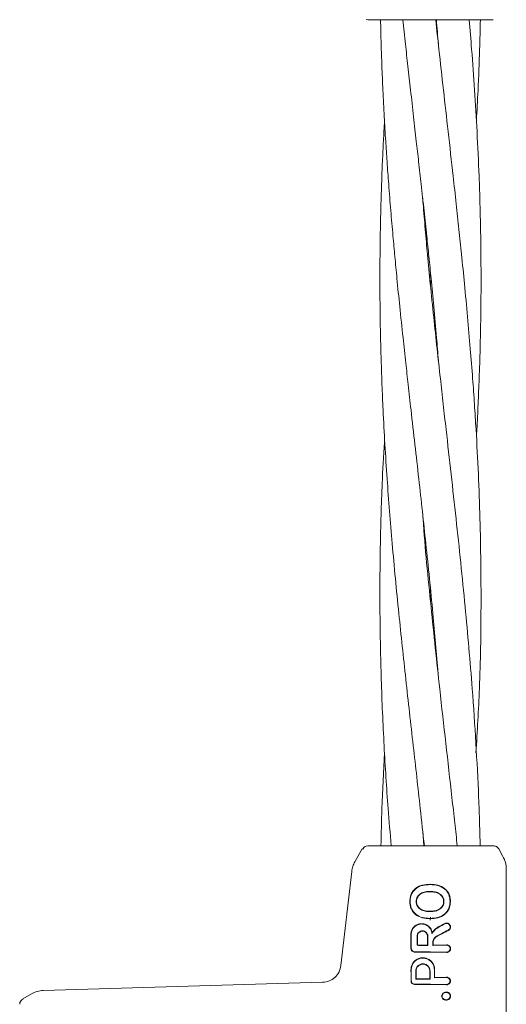
# Model space of a CAD drawing. Units: millimetres. Extents: x 1089 to 17168, y 125 to 7427.
# Drawn here: x 6718 to 6795, y 4712 to 4868 of the extents above; entities that cross this region are included whole.
import ezdxf

# ---------------------------------------------------------------- set-up
doc = ezdxf.new("R2010")
doc.units = ezdxf.units.MM

msp = doc.modelspace()

# ---------------------------------------------------------------- linework, layer by layer
at = {"color": 7, "linetype": 'Continuous', "lineweight": 18}
for p, q in [((6772.72, 4868.19), (6772.46, 4868.22)), ((6782.71, 4868.19), (6782.56, 4868.19)), ((6782.54, 4827.19), (6782.64, 4828.19)), ((6782.74, 4827.2), (6782.64, 4826.19)), ((6782.56, 4777.19), (6782.64, 4778.06)), ((6782.72, 4777.21), (6782.64, 4776.29)), ((6781.6, 4737.49), (6781.41, 4739.85)), ((6772.72, 4737.49), (6772.46, 4737.45)), ((6771.85, 4736.99), (6770.68, 4734.97)), ((6772.09, 4736.99), (6771.85, 4736.99)), ((6793.43, 4736.99), (6794.1, 4735.82)), ((6770.17, 4733.42), (6768.47, 4718.55)), ((6794.64, 4733.82), (6794.64, 4702.49)), ((6782.57, 4731.35), (6782.57, 4731.4)), ((6782.56, 4730.22), (6782.56, 4730.28)), ((6779.42, 4728.65), (6779.37, 4728.65)), ((6782.56, 4727.12), (6782.56, 4727.07)), ((6782.56, 4725.95), (6782.56, 4726)), ((6782.64, 4726.2), (6782.59, 4725.73)), ((6780.52, 4721.74), (6780.57, 4721.79)), ((6782.22, 4721.73), (6782.17, 4721.78)), ((6783.01, 4721.73), (6785.18, 4721.78)), ((6783.01, 4721.73), (6783.07, 4721.78)), ((6783.07, 4721.78), (6785.18, 4721.83)), ((6782.64, 4720.73), (6785.18, 4720.68)), ((6782.64, 4720.68), (6785.18, 4720.63)), ((6765.58, 4715.89), (6721.38, 4714.6)), ((6780.31, 4716.41), (6780.37, 4716.46)), ((6782.58, 4716.4), (6782.52, 4716.45)), ((6782.64, 4715.6), (6785.17, 4715.55)), ((6782.64, 4715.55), (6785.17, 4715.5)), ((6783.25, 4716.6), (6783.3, 4716.65)), ((6783.25, 4716.6), (6785.17, 4716.64)), ((6783.3, 4716.65), (6785.17, 4716.7)), ((6718.14, 4713.27), (6719.5, 4714.06)), ((6717.64, 4712.41), (6717.67, 4712.67)), ((6718.14, 4713.18), (6718.14, 4713.27))]:
    msp.add_line(p, q, dxfattribs=at)
at = {"color": 7, "linetype": 'Continuous', "lineweight": 18, "flags": 128}
for points in [[(6780.37, 4728.65), (6780.4, 4728.65), (6780.42, 4728.65)], [(6784.77, 4728.67), (6784.74, 4728.67), (6784.72, 4728.67)], [(6785.75, 4728.68), (6785.78, 4728.68), (6785.8, 4728.68)], [(6780.52, 4721.74), (6780.52, 4722.55), (6780.52, 4723.18)], [(6780.57, 4721.79), (6780.57, 4722.57), (6780.57, 4723.18)], [(6782.17, 4723.18), (6782.17, 4722.4), (6782.17, 4721.78)], [(6782.22, 4723.18), (6782.22, 4722.37), (6782.22, 4721.73)], [(6783.01, 4721.73), (6783.01, 4721.99), (6783.01, 4722.19)], [(6783.07, 4721.78), (6783.07, 4722.01), (6783.07, 4722.19)], [(6780.31, 4716.41), (6780.31, 4717.12), (6780.31, 4717.67)], [(6780.37, 4716.46), (6780.37, 4717.14), (6780.37, 4717.67)], [(6782.52, 4717.67), (6782.52, 4716.99), (6782.52, 4716.45)], [(6782.58, 4717.67), (6782.58, 4716.96), (6782.58, 4716.4)], [(6783.25, 4717.91), (6783.25, 4717.18), (6783.25, 4716.6)], [(6783.3, 4717.91), (6783.3, 4717.21), (6783.3, 4716.65)], [(6785.08, 4714.29), (6785.08, 4714.32), (6785.08, 4714.34)], [(6784.47, 4713.71), (6784.44, 4713.71), (6784.41, 4713.71)], [(6785.08, 4713.13), (6785.08, 4713.11), (6785.08, 4713.08)]]:
    msp.add_lwpolyline(points, dxfattribs=at)
at = {"color": 7, "linetype": 'Continuous', "lineweight": 18}
for points, knots in [([(6782.56, 4868.19), (6781.6, 4868.19), (6779.67, 4868.19), (6777.02, 4868.19), (6774.75, 4868.19), (6773.06, 4868.19), (6772.83, 4868.19), (6772.72, 4868.19)], [0, 0, 0, 0, 0.187058, 0.373883, 0.560603, 0.78022, 1, 1, 1, 1]), ([(6774.74, 4868.19), (6774.77, 4866.9), (6774.82, 4864.46), (6774.95, 4860.75), (6775.11, 4856.92), (6775.31, 4852.95), (6775.54, 4849.19), (6775.77, 4845.63), (6776.04, 4841.97), (6776.35, 4838.04), (6776.68, 4834.22), (6777.01, 4830.65), (6777.36, 4826.93), (6777.79, 4822.65), (6778.26, 4818.19), (6778.71, 4814.06), (6779.13, 4810.25), (6779.82, 4804.14), (6780.77, 4795.75), (6781.95, 4785.02), (6783.01, 4774.74), (6783.58, 4767.89), (6783.85, 4764.72)], [0, 0, 0, 0, 0.037204, 0.070687, 0.107618, 0.148455, 0.185564, 0.216867, 0.251507, 0.291931, 0.330696, 0.362129, 0.39561, 0.438404, 0.486185, 0.525136, 0.557911, 0.596784, 0.70217, 0.801208, 0.908049, 1, 1, 1, 1]), ([(6778.27, 4868.19), (6778.4, 4866.9), (6778.66, 4864.45), (6779.08, 4860.73), (6779.51, 4856.89), (6779.95, 4852.93), (6780.38, 4849.17), (6780.78, 4845.62), (6781.19, 4841.95), (6781.62, 4838.02), (6782.03, 4834.21), (6782.4, 4830.63), (6782.77, 4826.92), (6783.18, 4822.64), (6783.57, 4818.31), (6783.8, 4815.45), (6783.89, 4814.24)], [0, 0, 0, 0, 0.0717, 0.136023, 0.206904, 0.28516, 0.356172, 0.416165, 0.48264, 0.560251, 0.634582, 0.694836, 0.759087, 0.841221, 0.932805, 1, 1, 1, 1]), ([(6792.56, 4868.19), (6792.48, 4868.19), (6792.32, 4868.19), (6791.03, 4868.19), (6788.98, 4868.19), (6786.13, 4868.19), (6783.85, 4868.19), (6782.71, 4868.19)], [0, 0, 0, 0, 0.186791, 0.373361, 0.560048, 0.779913, 1, 1, 1, 1]), ([(6789.84, 4752.21), (6790.04, 4755.61), (6790.5, 4763.31), (6790.7, 4775.65), (6790.54, 4789.31), (6790.07, 4799.99), (6789.6, 4807.38), (6789.3, 4811.63), (6788.94, 4816.23), (6788.51, 4821.23), (6788.04, 4826.21), (6787.58, 4830.83), (6787.14, 4835.04), (6786.7, 4839.16), (6786.13, 4844.33), (6785.45, 4850.33), (6784.7, 4857.02), (6784.03, 4862.92), (6783.63, 4866.63), (6783.47, 4868.19)], [0, 0, 0, 0, 0.087751, 0.199192, 0.319353, 0.441009, 0.475424, 0.510546, 0.551038, 0.594406, 0.639731, 0.679911, 0.713842, 0.748795, 0.786558, 0.847444, 0.904011, 0.959676, 1, 1, 1, 1]), ([(6783.57, 4868.19), (6783.68, 4866.89), (6783.79, 4865.57), (6783.89, 4864.24), (6783.9, 4864.2)], [0, 0, 0, 0, 0.972769, 1, 1, 1, 1]), ([(6789.9, 4802.16), (6789.93, 4802.56), (6790.04, 4804.29), (6790.18, 4807.39), (6790.36, 4811.64), (6790.51, 4816.24), (6790.61, 4821.23), (6790.65, 4826.21), (6790.63, 4830.83), (6790.57, 4835.04), (6790.48, 4839.15), (6790.31, 4844.32), (6790.03, 4850.32), (6789.63, 4857.01), (6789.21, 4862.91), (6788.89, 4866.63), (6788.76, 4868.19)], [0, 0, 0, 0, 0.018174, 0.078763, 0.140532, 0.21154, 0.287597, 0.367208, 0.437789, 0.497339, 0.558644, 0.624877, 0.731831, 0.831343, 0.929109, 1, 1, 1, 1]), ([(6789.91, 4852.19), (6790, 4853.8), (6790.2, 4857.56), (6790.42, 4862.9), (6790.5, 4866.62), (6790.53, 4868.19)], [0, 0, 0, 0, 0.302572, 0.705532, 1, 1, 1, 1]), ([(6775.36, 4852.19), (6775.31, 4851.12), (6775.19, 4848.98), (6775.03, 4845.65), (6774.89, 4841.98), (6774.77, 4838.05), (6774.69, 4834.24), (6774.65, 4830.66), (6774.63, 4826.94), (6774.65, 4822.66), (6774.73, 4818.19), (6774.84, 4814.07), (6774.97, 4810.25), (6775.23, 4804.15), (6775.73, 4795.77), (6776.58, 4785.04), (6777.59, 4774.47), (6778.73, 4763.8), (6779.88, 4753.52), (6780.89, 4744.73), (6781.45, 4739.46), (6781.67, 4737.49)], [0, 0, 0, 0, 0.027804, 0.056041, 0.087271, 0.123724, 0.158724, 0.187103, 0.217305, 0.255908, 0.299047, 0.334225, 0.363825, 0.398893, 0.493796, 0.58298, 0.679406, 0.770192, 0.862082, 0.948331, 1, 1, 1, 1]), ([(6790.51, 4737.49), (6790.48, 4738.69), (6790.41, 4741.23), (6790.1, 4749.52), (6789.42, 4760.92), (6788.13, 4775.62), (6786.7, 4789.29), (6785.49, 4799.98), (6784.65, 4807.38), (6784.18, 4811.63), (6783.67, 4816.23), (6783.14, 4821.21), (6782.63, 4826.2), (6782.19, 4830.81), (6781.81, 4835.03), (6781.55, 4838.04), (6781.42, 4839.74), (6781.39, 4840.09)], [0, 0, 0, 0, 0.0351086, 0.0745009, 0.2422158, 0.3684739, 0.5042823, 0.6418868, 0.6809024, 0.720644, 0.7662945, 0.8152238, 0.8664992, 0.9119613, 0.9502627, 0.9897456, 1, 1, 1, 1]), ([(6775.39, 4802.18), (6775.26, 4799.96), (6774.94, 4794.34), (6774.67, 4785.03), (6774.6, 4774.47), (6774.81, 4763.8), (6775.26, 4753.51), (6775.8, 4744.72), (6776.26, 4739.45), (6776.43, 4737.49)], [0, 0, 0, 0, 0.102711, 0.260968, 0.431585, 0.592581, 0.755714, 0.908729, 1, 1, 1, 1]), ([(6786.88, 4737.49), (6786.75, 4738.68), (6786.47, 4741.23), (6785.55, 4749.5), (6784.23, 4760.9), (6782.69, 4775.6), (6781.76, 4784.73), (6781.44, 4789.55), (6781.43, 4789.73)], [0, 0, 0, 0, 0.0687355, 0.1460142, 0.4753021, 0.7232905, 0.9900359, 1, 1, 1, 1]), ([(6775.37, 4752.18), (6775.21, 4749.24), (6774.94, 4744.34), (6774.84, 4739.45), (6774.8, 4737.49)], [0, 0, 0, 0, 0.600064, 1, 1, 1, 1]), ([(6772.46, 4737.45), (6772.34, 4737.4), (6772.1, 4737.31), (6772.02, 4737.09), (6771.99, 4736.99)], [0, 0, 0, 0, 0.493888, 1, 1, 1, 1]), ([(6779.88, 4737.49), (6778.76, 4737.49), (6776.52, 4737.49), (6774.26, 4737.49), (6772.95, 4737.49), (6772.79, 4737.49), (6772.72, 4737.49)], [0, 0, 0, 0, 0.281624, 0.561625, 0.781088, 1, 1, 1, 1]), ([(6782.64, 4737.49), (6782.12, 4737.49), (6781.18, 4737.49), (6780.28, 4737.49), (6779.88, 4737.49)], [0, 0, 0, 0, 0.5602212, 1, 1, 1, 1]), ([(6792.56, 4737.49), (6792.48, 4737.49), (6792.31, 4737.49), (6791.01, 4737.49), (6788.94, 4737.49), (6786.07, 4737.49), (6783.78, 4737.49), (6782.64, 4737.49)], [0, 0, 0, 0, 0.18695, 0.373656, 0.560387, 0.780147, 1, 1, 1, 1]), ([(6792.56, 4737.49), (6792.65, 4737.48), (6792.82, 4737.47), (6793.07, 4737.36), (6793.28, 4737.2), (6793.38, 4737.06), (6793.43, 4736.99)], [0, 0, 0, 0, 0.249999, 0.5, 0.750001, 1, 1, 1, 1]), ([(6794.1, 4735.82), (6794.26, 4735.5), (6794.57, 4734.87), (6794.62, 4734.17), (6794.64, 4733.82)], [0, 0, 0, 0, 0.5, 1, 1, 1, 1]), ([(6770.68, 4734.97), (6770.56, 4734.72), (6770.31, 4734.23), (6770.22, 4733.69), (6770.17, 4733.42)], [0, 0, 0, 0, 0.5, 1, 1, 1, 1]), ([(6779.37, 4728.65), (6779.38, 4728.86), (6779.4, 4729.26), (6779.57, 4729.85), (6779.89, 4730.37), (6780.46, 4730.93), (6781.39, 4731.34), (6782.17, 4731.38), (6782.57, 4731.4)], [0, 0, 0, 0, 0.126059, 0.253835, 0.38127, 0.507166, 0.753167, 1, 1, 1, 1]), ([(6779.42, 4728.65), (6779.43, 4728.85), (6779.45, 4729.24), (6779.62, 4729.82), (6779.93, 4730.33), (6780.49, 4730.88), (6781.4, 4731.28), (6782.18, 4731.32), (6782.57, 4731.35)], [0, 0, 0, 0, 0.125031, 0.251967, 0.378753, 0.504223, 0.750822, 1, 1, 1, 1]), ([(6782.64, 4731.4), (6782.63, 4731.4), (6782.6, 4731.4), (6782.58, 4731.4), (6782.57, 4731.4)], [0, 0, 0, 0, 0.561407, 1, 1, 1, 1]), ([(6782.64, 4731.34), (6782.63, 4731.34), (6782.6, 4731.35), (6782.58, 4731.35), (6782.57, 4731.35)], [0, 0, 0, 0, 0.561322, 1, 1, 1, 1]), ([(6785.8, 4728.68), (6785.79, 4728.87), (6785.78, 4729.26), (6785.61, 4729.83), (6785.31, 4730.34), (6784.75, 4730.89), (6783.83, 4731.32), (6783.04, 4731.37), (6782.64, 4731.4)], [0, 0, 0, 0, 0.123134, 0.247257, 0.372132, 0.497367, 0.748137, 1, 1, 1, 1]), ([(6785.75, 4728.68), (6785.71, 4729.06), (6785.66, 4729.64), (6785.26, 4730.3), (6784.72, 4730.84), (6783.81, 4731.27), (6783.03, 4731.32), (6782.64, 4731.34)], [0, 0, 0, 0, 0.245207, 0.369543, 0.494252, 0.745688, 1, 1, 1, 1]), ([(6782.56, 4730.28), (6782.32, 4730.26), (6781.81, 4730.24), (6781.18, 4730.02), (6780.77, 4729.7), (6780.54, 4729.39), (6780.4, 4729.05), (6780.38, 4728.79), (6780.37, 4728.65)], [0, 0, 0, 0, 0.236655, 0.495637, 0.639006, 0.745947, 0.867561, 1, 1, 1, 1]), ([(6782.56, 4730.22), (6782.31, 4730.21), (6781.82, 4730.19), (6781.22, 4729.97), (6780.82, 4729.68), (6780.6, 4729.38), (6780.45, 4729.03), (6780.43, 4728.78), (6780.42, 4728.65)], [0, 0, 0, 0, 0.2498347, 0.4979104, 0.6235395, 0.7466557, 0.8715091, 1, 1, 1, 1]), ([(6782.56, 4730.28), (6782.57, 4730.28), (6782.6, 4730.28), (6782.63, 4730.28), (6782.64, 4730.28)], [0, 0, 0, 0, 0.561047, 1, 1, 1, 1]), ([(6782.56, 4730.22), (6782.57, 4730.22), (6782.6, 4730.22), (6782.63, 4730.22), (6782.64, 4730.22)], [0, 0, 0, 0, 0.561509, 1, 1, 1, 1]), ([(6782.64, 4730.28), (6782.89, 4730.26), (6783.4, 4730.23), (6783.99, 4729.99), (6784.38, 4729.68), (6784.61, 4729.38), (6784.72, 4729.1), (6784.77, 4728.85), (6784.77, 4728.73), (6784.77, 4728.67)], [0, 0, 0, 0, 0.255227, 0.504619, 0.630183, 0.754508, 0.877184, 0.937611, 1, 1, 1, 1]), ([(6782.64, 4730.22), (6782.88, 4730.21), (6783.38, 4730.18), (6783.95, 4729.95), (6784.34, 4729.65), (6784.56, 4729.36), (6784.7, 4729.03), (6784.71, 4728.79), (6784.72, 4728.67)], [0, 0, 0, 0, 0.253482, 0.506545, 0.631547, 0.755083, 0.877469, 1, 1, 1, 1]), ([(6779.37, 4728.65), (6779.38, 4728.45), (6779.4, 4728.05), (6779.59, 4727.48), (6779.9, 4726.97), (6780.47, 4726.43), (6781.39, 4726.02), (6782.17, 4725.97), (6782.56, 4725.95)], [0, 0, 0, 0, 0.1269985, 0.2541207, 0.3802006, 0.5054166, 0.7524599, 1, 1, 1, 1]), ([(6779.42, 4728.65), (6779.43, 4728.46), (6779.45, 4728.07), (6779.64, 4727.51), (6779.94, 4727), (6780.5, 4726.47), (6781.4, 4726.07), (6782.17, 4726.02), (6782.56, 4726)], [0, 0, 0, 0, 0.126538, 0.253088, 0.378404, 0.503602, 0.751374, 1, 1, 1, 1]), ([(6782.56, 4727.07), (6782.31, 4727.08), (6781.8, 4727.11), (6781.2, 4727.32), (6780.79, 4727.62), (6780.55, 4727.92), (6780.4, 4728.27), (6780.38, 4728.53), (6780.37, 4728.65)], [0, 0, 0, 0, 0.249891, 0.497926, 0.625996, 0.748026, 0.873171, 1, 1, 1, 1]), ([(6782.56, 4727.12), (6782.31, 4727.14), (6781.82, 4727.16), (6781.33, 4727.33), (6781.02, 4727.52), (6780.82, 4727.67), (6780.6, 4727.94), (6780.45, 4728.28), (6780.43, 4728.53), (6780.42, 4728.65)], [0, 0, 0, 0, 0.251543, 0.500148, 0.515732, 0.624571, 0.748872, 0.874227, 1, 1, 1, 1]), ([(6785.8, 4728.68), (6785.77, 4728.29), (6785.71, 4727.69), (6785.3, 4727.02), (6784.75, 4726.47), (6783.83, 4726.04), (6783.04, 4725.98), (6782.64, 4725.95)], [0, 0, 0, 0, 0.245923, 0.371266, 0.496683, 0.74464, 1, 1, 1, 1]), ([(6785.75, 4728.68), (6785.71, 4728.29), (6785.66, 4727.72), (6785.26, 4727.06), (6784.85, 4726.64), (6784.36, 4726.35), (6783.62, 4726.07), (6783.03, 4726.03), (6782.64, 4726)], [0, 0, 0, 0, 0.244607, 0.368837, 0.493839, 0.62013, 0.746421, 1, 1, 1, 1]), ([(6782.64, 4727.13), (6782.89, 4727.14), (6783.38, 4727.18), (6783.96, 4727.4), (6784.34, 4727.7), (6784.56, 4727.98), (6784.7, 4728.32), (6784.71, 4728.55), (6784.72, 4728.67)], [0, 0, 0, 0, 0.256188, 0.508462, 0.633154, 0.756166, 0.877534, 1, 1, 1, 1]), ([(6782.64, 4727.07), (6782.89, 4727.09), (6783.4, 4727.13), (6783.99, 4727.36), (6784.38, 4727.67), (6784.61, 4727.96), (6784.75, 4728.3), (6784.76, 4728.55), (6784.77, 4728.67)], [0, 0, 0, 0, 0.254577, 0.506522, 0.631934, 0.755464, 0.877598, 1, 1, 1, 1]), ([(6782.56, 4727.12), (6782.57, 4727.12), (6782.6, 4727.12), (6782.63, 4727.13), (6782.64, 4727.13)], [0, 0, 0, 0, 0.558756, 1, 1, 1, 1]), ([(6782.56, 4727.07), (6782.57, 4727.07), (6782.6, 4727.07), (6782.63, 4727.07), (6782.64, 4727.07)], [0, 0, 0, 0, 0.558393, 1, 1, 1, 1]), ([(6779.54, 4723.48), (6779.56, 4723.66), (6779.59, 4724.03), (6779.87, 4724.53), (6780.26, 4724.89), (6780.59, 4725.05), (6780.93, 4725.15), (6781.3, 4725.19), (6781.81, 4725.09), (6782.28, 4724.86), (6782.51, 4724.58), (6782.64, 4724.43)], [0, 0, 0, 0, 0.12479, 0.259101, 0.385378, 0.493568, 0.508943, 0.635338, 0.752177, 0.865334, 1, 1, 1, 1]), ([(6779.6, 4723.48), (6779.61, 4723.66), (6779.65, 4724.02), (6779.92, 4724.51), (6780.28, 4724.83), (6780.6, 4724.99), (6780.93, 4725.1), (6781.35, 4725.14), (6781.84, 4725.03), (6782.3, 4724.77), (6782.52, 4724.49), (6782.64, 4724.34)], [0, 0, 0, 0, 0.123892, 0.257624, 0.383601, 0.463498, 0.507459, 0.633698, 0.751475, 0.863516, 1, 1, 1, 1]), ([(6782.64, 4726), (6782.62, 4726), (6782.6, 4726), (6782.57, 4726), (6782.56, 4726)], [0, 0, 0, 0, 0.56185, 1, 1, 1, 1]), ([(6782.64, 4725.95), (6782.62, 4725.95), (6782.6, 4725.95), (6782.57, 4725.95), (6782.56, 4725.95)], [0, 0, 0, 0, 0.561905, 1, 1, 1, 1]), ([(6782.88, 4723.59), (6782.95, 4723.71), (6783.19, 4724.1), (6783.93, 4724.66), (6784.62, 4724.99), (6785.02, 4725.17)], [0, 0, 0, 0, 0.14514, 0.506982, 1, 1, 1, 1]), ([(6782.91, 4723.75), (6783.04, 4723.92), (6783.32, 4724.26), (6784.03, 4724.77), (6784.62, 4725.05), (6785.01, 4725.23)], [0, 0, 0, 0, 0.239546, 0.507901, 1, 1, 1, 1]), ([(6785.49, 4724.1), (6785.52, 4724.12), (6785.6, 4724.16), (6785.71, 4724.27), (6785.8, 4724.44), (6785.83, 4724.63), (6785.81, 4724.78), (6785.77, 4724.92), (6785.68, 4725.05), (6785.57, 4725.15), (6785.44, 4725.22), (6785.31, 4725.26), (6785.16, 4725.26), (6785.06, 4725.24), (6785.01, 4725.23)], [0, 0, 0, 0, 0.072354, 0.138381, 0.250558, 0.375281, 0.438494, 0.502153, 0.612517, 0.678783, 0.752116, 0.838979, 0.909062, 1, 1, 1, 1]), ([(6785.46, 4724.15), (6785.49, 4724.17), (6785.56, 4724.21), (6785.66, 4724.31), (6785.75, 4724.46), (6785.78, 4724.66), (6785.73, 4724.87), (6785.61, 4725.05), (6785.44, 4725.17), (6785.23, 4725.22), (6785.09, 4725.19), (6785.02, 4725.17)], [0, 0, 0, 0, 0.07209, 0.138096, 0.250988, 0.375404, 0.500991, 0.616039, 0.751081, 0.87599, 1, 1, 1, 1]), ([(6779.54, 4723.48), (6779.54, 4723.06), (6779.55, 4722.32), (6779.55, 4721.58), (6779.55, 4721.25)], [0, 0, 0, 0, 0.56, 1, 1, 1, 1]), ([(6779.6, 4723.48), (6779.6, 4723.06), (6779.6, 4722.32), (6779.6, 4721.58), (6779.6, 4721.25)], [0, 0, 0, 0, 0.56, 1, 1, 1, 1]), ([(6782.22, 4723.18), (6782.21, 4723.25), (6782.21, 4723.37), (6782.13, 4723.59), (6781.97, 4723.81), (6781.69, 4723.99), (6781.37, 4724.06), (6781.04, 4723.99), (6780.8, 4723.83), (6780.66, 4723.66), (6780.55, 4723.46), (6780.53, 4723.29), (6780.52, 4723.18)], [0, 0, 0, 0, 0.072199, 0.138904, 0.255307, 0.377693, 0.500824, 0.622639, 0.746137, 0.81463, 0.879823, 1, 1, 1, 1]), ([(6782.17, 4723.18), (6782.16, 4723.24), (6782.15, 4723.36), (6782.08, 4723.56), (6781.93, 4723.77), (6781.67, 4723.94), (6781.37, 4724), (6781.06, 4723.94), (6780.84, 4723.79), (6780.7, 4723.63), (6780.6, 4723.44), (6780.58, 4723.28), (6780.57, 4723.18)], [0, 0, 0, 0, 0.071061, 0.13744, 0.255605, 0.377244, 0.500787, 0.622401, 0.745837, 0.814322, 0.879563, 1, 1, 1, 1]), ([(6782.91, 4723.75), (6782.89, 4723.87), (6782.83, 4724.12), (6782.7, 4724.33), (6782.64, 4724.43)], [0, 0, 0, 0, 0.500053, 1, 1, 1, 1]), ([(6782.88, 4723.59), (6782.86, 4723.73), (6782.83, 4723.99), (6782.7, 4724.22), (6782.64, 4724.34)], [0, 0, 0, 0, 0.500042, 1, 1, 1, 1]), ([(6782.91, 4723.75), (6782.91, 4723.72), (6782.9, 4723.67), (6782.89, 4723.62), (6782.88, 4723.59)], [0, 0, 0, 0, 0.5551057, 1, 1, 1, 1]), ([(6783.6, 4723.18), (6783.52, 4723.12), (6783.35, 4723.02), (6783.16, 4722.78), (6783.04, 4722.5), (6783.02, 4722.3), (6783.01, 4722.19)], [0, 0, 0, 0, 0.238186, 0.501093, 0.733978, 1, 1, 1, 1]), ([(6785.46, 4724.15), (6785.11, 4723.97), (6784.49, 4723.65), (6783.87, 4723.32), (6783.6, 4723.18)], [0, 0, 0, 0, 0.560017, 1, 1, 1, 1]), ([(6785.49, 4724.1), (6785.14, 4723.92), (6784.52, 4723.61), (6783.9, 4723.28), (6783.62, 4723.13)], [0, 0, 0, 0, 0.559968, 1, 1, 1, 1]), ([(6780.52, 4721.74), (6780.83, 4721.74), (6781.4, 4721.73), (6781.97, 4721.73), (6782.22, 4721.73)], [0, 0, 0, 0, 0.5601017, 1, 1, 1, 1]), ([(6780.57, 4721.79), (6780.87, 4721.79), (6781.4, 4721.78), (6781.93, 4721.78), (6782.17, 4721.78)], [0, 0, 0, 0, 0.5600765, 1, 1, 1, 1]), ([(6783.62, 4723.13), (6783.55, 4723.09), (6783.41, 4722.99), (6783.23, 4722.78), (6783.09, 4722.51), (6783.07, 4722.3), (6783.07, 4722.19)], [0, 0, 0, 0, 0.213794, 0.451755, 0.713859, 1, 1, 1, 1]), ([(6785.18, 4720.63), (6785.21, 4720.63), (6785.29, 4720.63), (6785.45, 4720.66), (6785.6, 4720.76), (6785.7, 4720.88), (6785.77, 4720.99), (6785.8, 4721.1), (6785.82, 4721.23), (6785.8, 4721.35), (6785.77, 4721.47), (6785.7, 4721.58), (6785.6, 4721.7), (6785.45, 4721.79), (6785.29, 4721.83), (6785.21, 4721.83), (6785.18, 4721.83)], [0, 0, 0, 0, 0.042186, 0.124055, 0.248354, 0.313828, 0.373912, 0.437831, 0.50001, 0.562185, 0.626102, 0.686133, 0.751684, 0.875962, 0.957706, 1, 1, 1, 1]), ([(6785.18, 4720.68), (6785.19, 4720.68), (6785.19, 4720.68), (6785.21, 4720.68), (6785.28, 4720.68), (6785.42, 4720.71), (6785.56, 4720.8), (6785.66, 4720.92), (6785.72, 4721.02), (6785.75, 4721.12), (6785.76, 4721.23), (6785.75, 4721.33), (6785.72, 4721.44), (6785.66, 4721.54), (6785.56, 4721.65), (6785.42, 4721.74), (6785.28, 4721.77), (6785.21, 4721.78), (6785.19, 4721.78), (6785.18, 4721.78)], [0, 0, 0, 0, 0.00429, 0.011792, 0.036469, 0.124732, 0.249416, 0.316961, 0.381248, 0.442258, 0.500007, 0.55775, 0.61876, 0.683052, 0.750609, 0.875281, 0.963149, 0.995539, 1, 1, 1, 1]), ([(6779.55, 4721.25), (6779.56, 4721.18), (6779.57, 4721.06), (6779.65, 4720.92), (6779.75, 4720.79), (6779.92, 4720.68), (6780.08, 4720.66), (6780.15, 4720.66)], [0, 0, 0, 0, 0.23498, 0.367766, 0.510256, 0.755804, 1, 1, 1, 1]), ([(6779.6, 4721.25), (6779.6, 4721.21), (6779.61, 4721.14), (6779.64, 4721.03), (6779.7, 4720.94), (6779.79, 4720.83), (6779.94, 4720.73), (6780.08, 4720.72), (6780.15, 4720.71)], [0, 0, 0, 0, 0.1290168, 0.2569346, 0.3837217, 0.5093502, 0.7554786, 1, 1, 1, 1]), ([(6782.64, 4720.73), (6782.18, 4720.73), (6781.34, 4720.73), (6780.52, 4720.72), (6780.15, 4720.71)], [0, 0, 0, 0, 0.559811, 1, 1, 1, 1]), ([(6782.64, 4720.68), (6782.17, 4720.68), (6781.34, 4720.67), (6780.52, 4720.66), (6780.15, 4720.66)], [0, 0, 0, 0, 0.5598297, 1, 1, 1, 1]), ([(6765.58, 4715.89), (6765.94, 4715.94), (6766.65, 4716.03), (6767.56, 4716.63), (6768.24, 4717.49), (6768.4, 4718.19), (6768.47, 4718.55)], [0, 0, 0, 0, 0.25, 0.5, 0.75, 1, 1, 1, 1]), ([(6779.55, 4717.91), (6779.57, 4718.08), (6779.6, 4718.45), (6779.82, 4718.9), (6780.16, 4719.32), (6780.62, 4719.63), (6781.19, 4719.78), (6781.7, 4719.77), (6782.2, 4719.64), (6782.49, 4719.43), (6782.64, 4719.33)], [0, 0, 0, 0, 0.125484, 0.25716, 0.347225, 0.508326, 0.640579, 0.753673, 0.870879, 1, 1, 1, 1]), ([(6779.61, 4717.91), (6779.62, 4718.08), (6779.65, 4718.44), (6779.89, 4718.93), (6780.25, 4719.32), (6780.71, 4719.6), (6781.21, 4719.73), (6781.72, 4719.71), (6782.22, 4719.57), (6782.49, 4719.37), (6782.64, 4719.26)], [0, 0, 0, 0, 0.124868, 0.256109, 0.382489, 0.507161, 0.634321, 0.75296, 0.869784, 1, 1, 1, 1]), ([(6782.58, 4717.67), (6782.57, 4717.78), (6782.55, 4717.97), (6782.43, 4718.25), (6782.22, 4718.53), (6781.88, 4718.75), (6781.44, 4718.84), (6781.06, 4718.76), (6780.8, 4718.62), (6780.63, 4718.47), (6780.5, 4718.3), (6780.35, 4718.04), (6780.33, 4717.82), (6780.31, 4717.67)], [0, 0, 0, 0, 0.090081, 0.162564, 0.254303, 0.380252, 0.499927, 0.622016, 0.701477, 0.746272, 0.814896, 0.880121, 1, 1, 1, 1]), ([(6782.52, 4717.67), (6782.52, 4717.77), (6782.5, 4717.95), (6782.39, 4718.22), (6782.19, 4718.49), (6781.86, 4718.7), (6781.44, 4718.78), (6781.08, 4718.71), (6780.84, 4718.57), (6780.67, 4718.43), (6780.54, 4718.27), (6780.4, 4718.02), (6780.38, 4717.81), (6780.37, 4717.67)], [0, 0, 0, 0, 0.085817, 0.156928, 0.254603, 0.379932, 0.499837, 0.621694, 0.700192, 0.745889, 0.814566, 0.879873, 1, 1, 1, 1]), ([(6783.3, 4717.91), (6783.3, 4718.03), (6783.28, 4718.3), (6783.15, 4718.69), (6782.93, 4719.05), (6782.73, 4719.24), (6782.64, 4719.33)], [0, 0, 0, 0, 0.224617, 0.500051, 0.755178, 1, 1, 1, 1]), ([(6783.25, 4717.91), (6783.24, 4718.02), (6783.23, 4718.27), (6783.1, 4718.67), (6782.89, 4719.01), (6782.71, 4719.19), (6782.64, 4719.26)], [0, 0, 0, 0, 0.22523, 0.499258, 0.811419, 1, 1, 1, 1]), ([(6779.55, 4717.91), (6779.56, 4717.58), (6779.56, 4716.99), (6779.56, 4716.4), (6779.56, 4716.14)], [0, 0, 0, 0, 0.56, 1, 1, 1, 1]), ([(6779.61, 4717.91), (6779.61, 4717.58), (6779.61, 4716.99), (6779.61, 4716.4), (6779.61, 4716.14)], [0, 0, 0, 0, 0.56, 1, 1, 1, 1]), ([(6779.56, 4716.14), (6779.57, 4716.06), (6779.58, 4715.95), (6779.66, 4715.8), (6779.76, 4715.67), (6779.93, 4715.56), (6780.09, 4715.54), (6780.17, 4715.53)], [0, 0, 0, 0, 0.232712, 0.364954, 0.507333, 0.754167, 1, 1, 1, 1]), ([(6779.61, 4716.14), (6779.61, 4716.1), (6779.62, 4716.03), (6779.66, 4715.88), (6779.77, 4715.73), (6779.95, 4715.61), (6780.1, 4715.59), (6780.17, 4715.59)], [0, 0, 0, 0, 0.128104, 0.255414, 0.506259, 0.753689, 1, 1, 1, 1]), ([(6782.64, 4715.6), (6782.18, 4715.6), (6781.35, 4715.6), (6780.53, 4715.59), (6780.17, 4715.59)], [0, 0, 0, 0, 0.559841, 1, 1, 1, 1]), ([(6782.64, 4715.55), (6782.18, 4715.55), (6781.35, 4715.54), (6780.53, 4715.54), (6780.17, 4715.53)], [0, 0, 0, 0, 0.559852, 1, 1, 1, 1]), ([(6780.31, 4716.41), (6780.74, 4716.4), (6781.49, 4716.4), (6782.24, 4716.4), (6782.58, 4716.4)], [0, 0, 0, 0, 0.560148, 1, 1, 1, 1]), ([(6780.37, 4716.46), (6780.77, 4716.46), (6781.49, 4716.45), (6782.21, 4716.45), (6782.52, 4716.45)], [0, 0, 0, 0, 0.560126, 1, 1, 1, 1]), ([(6785.17, 4716.7), (6785.2, 4716.7), (6785.28, 4716.7), (6785.44, 4716.66), (6785.59, 4716.57), (6785.69, 4716.45), (6785.75, 4716.34), (6785.79, 4716.22), (6785.8, 4716.1), (6785.79, 4715.97), (6785.75, 4715.86), (6785.69, 4715.75), (6785.59, 4715.63), (6785.44, 4715.53), (6785.28, 4715.5), (6785.2, 4715.5), (6785.17, 4715.5)], [0, 0, 0, 0, 0.04225, 0.12406, 0.248361, 0.313859, 0.373917, 0.437856, 0.50001, 0.562206, 0.626096, 0.686151, 0.751676, 0.875956, 0.957692, 1, 1, 1, 1]), ([(6785.17, 4716.64), (6785.17, 4716.64), (6785.2, 4716.65), (6785.27, 4716.64), (6785.41, 4716.61), (6785.55, 4716.52), (6785.65, 4716.41), (6785.71, 4716.31), (6785.74, 4716.2), (6785.75, 4716.1), (6785.74, 4715.99), (6785.71, 4715.89), (6785.65, 4715.79), (6785.55, 4715.67), (6785.41, 4715.58), (6785.27, 4715.55), (6785.2, 4715.55), (6785.18, 4715.55), (6785.17, 4715.55), (6785.17, 4715.55)], [0, 0, 0, 0, 0.004363, 0.036632, 0.12473, 0.249415, 0.316942, 0.381222, 0.442237, 0.500001, 0.557729, 0.618734, 0.683029, 0.750596, 0.87527, 0.963198, 0.987958, 0.995565, 1, 1, 1, 1]), ([(6721.38, 4714.6), (6721.05, 4714.57), (6720.39, 4714.5), (6719.8, 4714.21), (6719.5, 4714.06)], [0, 0, 0, 0, 0.5, 1, 1, 1, 1]), ([(6785.08, 4714.34), (6784.99, 4714.33), (6784.82, 4714.31), (6784.61, 4714.16), (6784.44, 4713.96), (6784.42, 4713.79), (6784.41, 4713.71)], [0, 0, 0, 0, 0.256876, 0.507469, 0.754555, 1, 1, 1, 1]), ([(6785.08, 4714.29), (6785, 4714.28), (6784.84, 4714.26), (6784.64, 4714.12), (6784.52, 4713.97), (6784.47, 4713.82), (6784.47, 4713.74), (6784.47, 4713.71)], [0, 0, 0, 0, 0.259744, 0.509916, 0.754967, 0.876599, 1, 1, 1, 1]), ([(6785.8, 4713.72), (6785.8, 4713.76), (6785.8, 4713.85), (6785.75, 4713.98), (6785.68, 4714.1), (6785.58, 4714.19), (6785.47, 4714.27), (6785.33, 4714.32), (6785.2, 4714.35), (6785.11, 4714.34), (6785.08, 4714.34)], [0, 0, 0, 0, 0.123882, 0.250152, 0.368958, 0.498598, 0.621473, 0.751677, 0.911033, 1, 1, 1, 1]), ([(6785.75, 4713.72), (6785.74, 4713.76), (6785.74, 4713.84), (6785.68, 4714), (6785.58, 4714.13), (6785.44, 4714.22), (6785.29, 4714.28), (6785.16, 4714.29), (6785.08, 4714.29)], [0, 0, 0, 0, 0.124448, 0.248722, 0.495077, 0.617396, 0.747511, 1, 1, 1, 1]), ([(6718.14, 4713.22), (6718.03, 4713.16), (6717.82, 4713.04), (6717.72, 4712.79), (6717.67, 4712.67)], [0, 0, 0, 0, 0.5030873, 1, 1, 1, 1]), ([(6785.08, 4713.08), (6784.99, 4713.09), (6784.82, 4713.11), (6784.61, 4713.25), (6784.44, 4713.45), (6784.42, 4713.62), (6784.41, 4713.71)], [0, 0, 0, 0, 0.256138, 0.507602, 0.75448, 1, 1, 1, 1]), ([(6785.08, 4713.13), (6785, 4713.14), (6784.84, 4713.16), (6784.64, 4713.29), (6784.49, 4713.48), (6784.48, 4713.63), (6784.47, 4713.71)], [0, 0, 0, 0, 0.259523, 0.511544, 0.756602, 1, 1, 1, 1]), ([(6785.75, 4713.72), (6785.74, 4713.63), (6785.72, 4713.51), (6785.63, 4713.36), (6785.55, 4713.28), (6785.45, 4713.2), (6785.29, 4713.14), (6785.16, 4713.13), (6785.08, 4713.13)], [0, 0, 0, 0, 0.247407, 0.367195, 0.497741, 0.606121, 0.750453, 1, 1, 1, 1]), ([(6785.8, 4713.72), (6785.79, 4713.63), (6785.78, 4713.49), (6785.68, 4713.33), (6785.59, 4713.23), (6785.47, 4713.15), (6785.3, 4713.08), (6785.17, 4713.08), (6785.08, 4713.08)], [0, 0, 0, 0, 0.248265, 0.374067, 0.50049, 0.626938, 0.755168, 1, 1, 1, 1]), ([(6785.75, 4713.72), (6785.76, 4713.72), (6785.78, 4713.72), (6785.79, 4713.72), (6785.8, 4713.72)], [0, 0, 0, 0, 0.499999, 1, 1, 1, 1])]:
    msp.add_open_spline(points, degree=3, knots=knots, dxfattribs=at)

doc.saveas('drawing.dxf')
